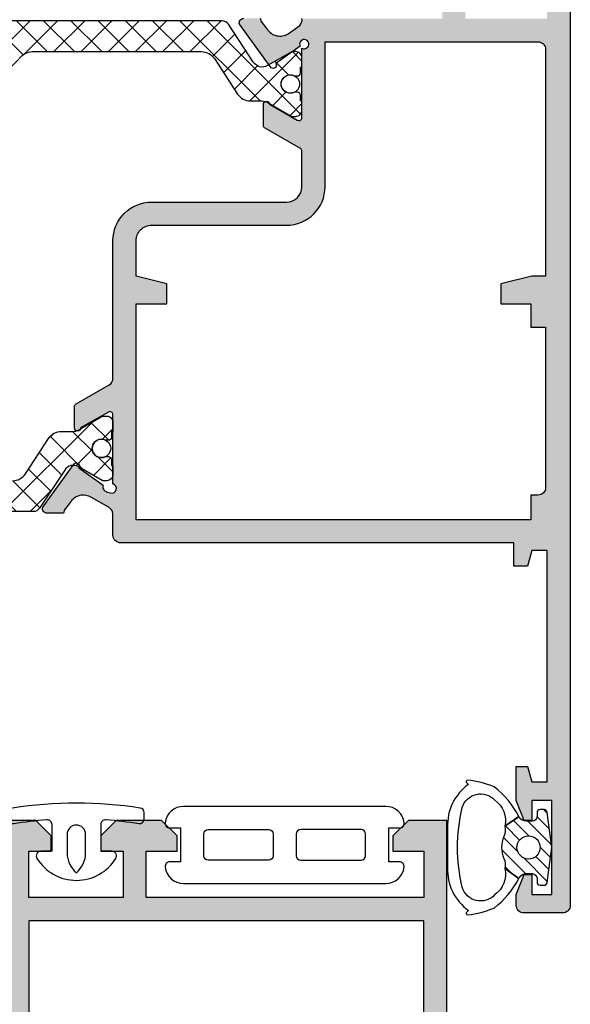
# Model space of a CAD drawing. Units: millimetres. Extents: x -2474 to -1633, y -1851 to -572.
# Drawn here: x -2198 to -2189, y -1093 to -1077 of the extents above; entities that cross this region are included whole.
import ezdxf

# ---------------------------------------------------------------- set-up
doc = ezdxf.new("R2010")
doc.units = ezdxf.units.MM
doc.header["$LTSCALE"] = 4
doc.layers.get('0').update_dxf_attribs({"linetype": 'CONTINUOUS'})
for name, color, linetype in [('juntas', 8, 'CONTINUOUS'), ('PERFIL', 7, 'CONTINUOUS'), ('Poliamida', 1, 'CONTINUOUS')]:
    doc.layers.add(name, color=color, linetype=linetype)
pattern_1 = [(135.0000003488466, (-2230.080205002524, -1355.273579212785), (0.2209708677754102, 0.220970870466182), []), (45.00000034884658, (-2230.080205002524, -1355.273579212785), (0.220970870466182, -0.2209708677754102), [])]

msp = doc.modelspace()

# ---------------------------------------------------------------- hatches: boundary and pattern name
h = msp.add_hatch(color=256)
h.paths.add_polyline_path([(-2188.951338618185, -1072.39436619468, 0.4142135623730951), (-2190.451338627318, -1070.894366203813), (-2191.576338627318, -1070.894366210663, 0.4142135623730951), (-2191.701338626557, -1071.019366211423), (-2191.701338625035, -1071.269366211423), (-2191.462052910749, -1071.269366209966), (-2191.351338622675, -1071.656866209292), (-2191.226338622675, -1071.656866208531), (-2191.226338625339, -1071.219366208531), (-2190.901338625338, -1071.219366206552), (-2190.901338613923, -1073.094366206552), (-2191.226338613923, -1073.094366208531), (-2191.226338616587, -1072.656866208531), (-2191.351338616587, -1072.656866209293), (-2191.476338613924, -1073.094366210054), (-2191.701338613922, -1073.094366211423), (-2191.701338612401, -1073.344366211424, 0.4142135623731616), (-2191.57633861164, -1073.469366210663), (-2191.576338610498, -1073.656866210663, 1), (-2191.326338610498, -1073.65686620914), (-2191.326338611791, -1073.444366209141), (-2190.726338611792, -1073.444366205487), (-2190.726338597331, -1075.819366205487), (-2191.326338597331, -1075.81936620914), (-2191.326338598626, -1075.60686620914, 1), (-2191.576338598626, -1075.606866210662), (-2191.576338596723, -1075.919366210662, 0.4142135623729785), (-2191.326338595201, -1076.16936620914), (-2191.026338595201, -1076.169366207314), (-2191.026338589264, -1077.144366207314), (-2193.301565849622, -1077.144366221166, -0.2470140889590326), (-2193.337252826006, -1077.255165363772), (-2193.337180894855, -1077.256629836643), (-2193.524089863101, -1077.390261871186), (-2193.52401273475, -1077.390385403536, -0.4153430656062459), (-2193.868984076971, -1077.309907922601), (-2193.962641910842, -1077.1904174525), (-2193.976978707889, -1077.138614761928), (-2194.240282867908, -1077.139044855936), (-2194.242847209305, -1077.139060052483, 0.4966545224807099), (-2194.313268475011, -1077.235625533943), (-2193.832851165719, -1077.891649975861), (-2193.479248227124, -1077.687170359868, -0.1225815138375757), (-2193.456203461717, -1077.679936826195), (-2193.331688615272, -1077.590985542459, -0.468846242490132), (-2193.284253726174, -1077.485886912773, -1.478306795238842), (-2193.3009750709, -1077.624919511673), (-2193.30097506405, -1078.749919511673), (-2193.301038725624, -1078.749916296081, -0.5597706418175046), (-2193.375859254285, -1078.790761901936), (-2193.825975109211, -1078.532488809931), (-2193.825975147719, -1078.532464275114, 0.05650573785898964), (-2193.827264503071, -1078.521273125903), (-2193.852447391005, -1078.506710500575, 0.06167273068098589), (-2193.897697551122, -1078.487520214906, 0.2879249394663521), (-2193.925975065374, -1078.532555019667), (-2193.925975063267, -1078.878500084715, 0.2758897227921412), (-2193.899683672573, -1078.922521690979), (-2193.899629134552, -1078.922573844229), (-2193.326090870193, -1079.251665792024, -0.2686653989895047), (-2193.300975060732, -1079.295033718363), (-2193.300975057235, -1079.869366221163, -0.4142135623730951), (-2193.550975055713, -1080.119366222685), (-2195.738838571151, -1080.119366236006, 0.4142135623730951), (-2196.363838567346, -1080.744366239812), (-2196.363838553762, -1082.97526374716, -0.2686653989891414), (-2196.426628076099, -1083.083683563771), (-2196.962492622783, -1083.391158624036), (-2196.962547160804, -1083.391210777286, 0.2758897227917785), (-2196.988838550962, -1083.43523238387), (-2196.988838548856, -1083.781177448918, 0.3164458412916866), (-2196.955743389872, -1083.828233015231, 0.05536564087981742), (-2196.915310874151, -1083.810482915401), (-2196.891270344043, -1083.796580886236, 0.07811787526188012), (-2196.888838592692, -1083.781243657436), (-2196.438787644846, -1083.52300780134, -0.5941631260125508), (-2196.363838550148, -1083.569017211813), (-2196.36383854333, -1084.688812949302, -1), (-2196.402945926847, -1084.833625284945), (-2196.475352094668, -1084.814071593187), (-2196.474514642506, -1084.810970557199, -0.4688464291725342), (-2196.522604043829, -1084.706169760838), (-2196.917903921863, -1084.427480929922, 0.06179412904122063), (-2196.912102641427, -1084.416621561433, 0.156541595161895), (-2197.010271339721, -1084.387384492189), (-2197.50194880933, -1085.067643946615, 0.496654522480231), (-2197.430926734984, -1085.163768406711), (-2197.428362348674, -1085.163767611847), (-2197.165060626237, -1085.162555744878), (-2197.151047147144, -1085.110664657939), (-2197.0581362714, -1084.990592465243, -0.4198490850800092), (-2196.710421813817, -1084.910002036255), (-2196.428376967314, -1085.072100067881, -0.2421064576940773), (-2196.363838540404, -1085.169366239811), (-2196.363838538273, -1085.519366239811, 0.4142135623730951), (-2196.238838537512, -1085.64436623905), (-2189.864086158004, -1085.644366200237), (-2189.864086155721, -1086.019366200237), (-2189.643325833336, -1086.019366198894), (-2189.576338536751, -1085.769366198485), (-2189.326338536751, -1085.769366196963), (-2189.326338513919, -1089.519366196963), (-2189.576338513919, -1089.519366198485), (-2189.643325813548, -1089.269366198893), (-2189.826338515441, -1089.269366200007), (-2189.826338512093, -1089.819366200007), (-2189.701338510114, -1090.144366199247), (-2189.576338510114, -1090.144366198486), (-2189.576338512093, -1089.819366198486), (-2189.251338512092, -1089.819366196507), (-2189.251338502808, -1091.344366196506), (-2189.576338502808, -1091.344366198485), (-2189.576338504786, -1091.019366198485), (-2189.701338504787, -1091.019366199246), (-2189.826338502808, -1091.344366200008), (-2189.826338501742, -1091.519366200007, 0.4142135623730951), (-2189.70133850098, -1091.644366199246), (-2189.076338500981, -1091.644366195441, 0.4142135623730951), (-2188.951338501743, -1091.51936619468)])
h.paths.add_polyline_path([(-2189.351338558822, -1082.144366197116), (-2189.351338542991, -1084.744366197115, -0.4142135623730951), (-2189.476338542231, -1084.869366197877), (-2189.58883854223, -1084.869366198562), (-2189.588838539795, -1085.269366198561), (-2195.988838539794, -1085.269366237528), (-2195.988838561105, -1081.769366237528), (-2195.488838561105, -1081.769366234484), (-2195.488838563084, -1081.444366234484), (-2195.988838563845, -1081.319366237528), (-2195.988838567346, -1080.744366237528, -0.4142135623730951), (-2195.738838568867, -1080.494366236006), (-2193.550975053428, -1080.494366222685, 0.4142135623730951), (-2192.925975057235, -1079.86936621888), (-2192.925975071543, -1077.51936621888), (-2189.476338586981, -1077.519366197877, -0.4142135623730949), (-2189.351338586221, -1077.644366197116), (-2189.351338563844, -1081.319366197115), (-2189.576338563845, -1081.319366198486), (-2190.076338563084, -1081.44436620153), (-2190.076338561105, -1081.76936620153), (-2189.588838561104, -1081.769366198562), (-2189.588838558821, -1082.144366198562)], flags=16)
h.paths.add_polyline_path([(-2189.326338589264, -1077.144366196963), (-2190.651338589265, -1077.144366205031), (-2190.651338595201, -1076.169366205031), (-2190.601338595201, -1076.169366204726, 0.4142135623730951), (-2190.351338596723, -1075.919366203204), (-2190.351338613162, -1073.219366203204, 0.4142135623730951), (-2190.476338613923, -1073.094366203965), (-2190.526338613922, -1073.094366204269), (-2190.526338625034, -1071.26936620427), (-2190.451338625035, -1071.269366203813, -0.4142135623730951), (-2189.326338618185, -1072.394366196964)], flags=16)
h = msp.add_hatch()
h.set_pattern_fill('ANSI37', color=8, scale=2.5, angle=-1.272221872585407e-14, style=0)
h.set_pattern_definition(pattern_1)
edge = h.paths.add_edge_path()
edge.add_arc((-2194.595794709817, -1077.304846243978), 0.1249999999998853, 33.39000034899783, 90.00000034892993)
edge.add_line((-2194.595794710578, -1077.179846243978), (-2196.30097507361, -1077.17984625436))
edge.add_line((-2196.30097507361, -1077.17984625436), (-2198.006155436641, -1077.179846264742))
edge.add_arc((-2198.00615543588, -1077.304846264743), 0.1250000000004547, 90.00000034872151, 146.6100003487616)
edge.add_line((-2198.110523427245, -1077.23605438747), (-2198.518149301928, -1077.854486322396))
edge.add_arc((-2198.658078654565, -1077.76225495215), 0.1675913165611296, 239.9602942050618, 326.6100003489895, ccw=False)
edge.add_line((-2198.741974873127, -1077.907335184772), (-2199.124762504095, -1077.685978807196))
edge.add_arc((-2199.148755118752, -1077.729846271698), 0.04999999999910146, 61.3242445070544, 90.00000034861729)
edge.add_line((-2199.148755119057, -1077.679846271699), (-2199.200975070566, -1077.679846272016))
edge.add_arc((-2199.200975069957, -1077.779846272016), 0.09999999999968168, 90.00000034887785, 180.0000003487476)
edge.add_line((-2199.300975069957, -1077.779846272625), (-2199.300975069043, -1077.929846272625))
edge.add_line((-2199.300975069043, -1077.929846272625), (-2199.275975069043, -1077.929846272473))
edge.add_line((-2199.275975069043, -1077.929846272473), (-2199.275975068472, -1078.023596272473))
edge.add_arc((-2199.225975068472, -1078.023596272169), 0.04999999999972715, 180.0000003486173, 270.0000003486173)
edge.add_line((-2199.225975068168, -1078.073596272169), (-2199.186093505909, -1078.073596271926))
edge.add_arc((-2199.113475067369, -1078.204846271484), 0.1499999999995325, 3.48877790656843e-07, 118.95502472071601, ccw=False)
edge.add_arc((-2199.11347506737, -1078.204846271484), 0.1500000000000909, -118.95502402283381, 3.4905161783171934e-07, ccw=False)
edge.add_line((-2199.186093504311, -1078.336096271926), (-2199.22597506657, -1078.336096272169))
edge.add_arc((-2199.225975066266, -1078.386096272169), 0.04999999999995453, 90.00000034861729, 180.0000003486173)
edge.add_line((-2199.275975066265, -1078.386096272473), (-2199.275975065694, -1078.479846272473))
edge.add_line((-2199.275975065694, -1078.479846272473), (-2199.300975065695, -1078.479846272626))
edge.add_line((-2199.300975065695, -1078.479846272626), (-2199.300975064782, -1078.629846272625))
edge.add_arc((-2199.200975064782, -1078.629846272016), 0.09999999999990905, 180.0000003488778, 270.0000003488778)
edge.add_line((-2199.200975064173, -1078.729846272016), (-2199.148755112664, -1078.729846271698))
edge.add_arc((-2199.148755112967, -1078.679846271698), 0.05000000000063665, 270.0000003475751, 298.6757561893432)
edge.add_line((-2199.124762497776, -1078.723713735909), (-2198.749502740057, -1078.506710530391))
edge.add_arc((-2198.649382731395, -1078.679846268658), 0.1999999999996661, 90.00000034861728, 120.0397064925609, ccw=False)
edge.add_line((-2198.649382732612, -1078.479846268658), (-2198.466146149694, -1078.479846267542))
edge.add_arc((-2198.466146151216, -1078.229846267542), 0.2500000000004547, 270.0000003487215, 326.7600003487065)
edge.add_line((-2198.257050690799, -1078.366883081695), (-2197.880814776267, -1077.792809448553))
edge.add_arc((-2197.671719315852, -1077.929846262705), 0.2499999999983347, 90.00000034872153, 146.7600003487395, ccw=False)
edge.add_line((-2197.671719317374, -1077.679846262706), (-2196.300975070565, -1077.67984625436))
edge.add_line((-2196.300975070565, -1077.67984625436), (-2194.967871038843, -1077.679846246243))
edge.add_line((-2194.967871038843, -1077.679846246243), (-2194.930230823757, -1077.679846246014))
edge.add_arc((-2194.930230822236, -1077.929846246014), 0.2499999999995453, 33.24000034874621, 90.00000034872153, ccw=False)
edge.add_line((-2194.721135363488, -1077.792809429316), (-2194.344899441965, -1078.366883057876))
edge.add_arc((-2194.135803983218, -1078.229846241178), 0.2499999999991424, 213.2400003489477, 270.0000003489299)
edge.add_line((-2194.135803981695, -1078.479846241177), (-2193.952567398776, -1078.479846240062))
edge.add_arc((-2193.952567397559, -1078.67984624006), 0.1999999999984539, 59.96029420492039, 90.00000034887779, ccw=False)
edge.add_line((-2193.852447391005, -1078.506710500575), (-2193.477187630643, -1078.723713701524))
edge.add_arc((-2193.453195015985, -1078.679846237021), 0.05000000000071608, 241.3242445074724, 270.0000003491384)
edge.add_line((-2193.453195015681, -1078.729846237021), (-2193.400975064173, -1078.729846236703))
edge.add_arc((-2193.400975064782, -1078.629846236704), 0.09999999999990905, 270.0000003488778, 360.0000003490081)
edge.add_line((-2193.300975064782, -1078.629846236094), (-2193.300975065695, -1078.479846236095))
edge.add_line((-2193.300975065695, -1078.479846236095), (-2193.325975065694, -1078.479846236247))
edge.add_line((-2193.325975065694, -1078.479846236247), (-2193.325975066266, -1078.386096236247))
edge.add_arc((-2193.375975066265, -1078.386096236551), 0.04999999999972715, 3.483567398207428e-07, 90.00000034861729)
edge.add_line((-2193.375975066569, -1078.336096236551), (-2193.415856628829, -1078.336096236794))
edge.add_arc((-2193.488475067369, -1078.204846237236), 0.1499999999999304, 180.000000348791, 298.95502472063185, ccw=False)
edge.add_arc((-2193.488475067369, -1078.204846237236), 0.1500000000000909, 61.044975977124125, 180.0000003488778, ccw=False)
edge.add_line((-2193.415856630427, -1078.073596236793), (-2193.375975068168, -1078.073596236551))
edge.add_arc((-2193.375975068472, -1078.02359623655), 0.0500000000001819, 270.0000003480962, 360.0000003483568)
edge.add_line((-2193.325975068472, -1078.023596236246), (-2193.325975069043, -1077.929846236246))
edge.add_line((-2193.325975069043, -1077.929846236246), (-2193.300975069043, -1077.929846236094))
edge.add_line((-2193.300975069043, -1077.929846236094), (-2193.300975069957, -1077.779846236094))
edge.add_arc((-2193.400975069956, -1077.779846236703), 0.0999999999994543, 3.491383929392636e-07, 90.00000034913839)
edge.add_line((-2193.400975070565, -1077.679846236704), (-2193.453195022074, -1077.679846237022))
edge.add_arc((-2193.453195021772, -1077.72984623702), 0.04999999999859028, 90.00000034705398, 118.6757561887218)
edge.add_line((-2193.477187636961, -1077.68597877281), (-2193.859975265233, -1077.907335155048))
edge.add_arc((-2193.943871485563, -1077.762254923447), 0.1675913165619374, 213.3900003488392, 300.039706492833, ccw=False)
edge.add_line((-2194.083800837077, -1077.854486295398), (-2194.491426719291, -1077.236054365435))
h = msp.add_hatch()
h.set_pattern_fill('ANSI37', color=8, scale=2.5, angle=-1.272221872585407e-14, style=0)
h.set_pattern_definition(pattern_1)
edge = h.paths.add_edge_path()
edge.add_arc((-2197.658658178328, -1085.012347181049), 0.1250000000002902, 270.0000003487215, 326.6100003487617, ccw=False)
edge.add_line((-2197.658658177567, -1085.137347181049), (-2199.363838540599, -1085.137347191431))
edge.add_line((-2199.363838540599, -1085.137347191431), (-2201.069018903631, -1085.137347201813))
edge.add_arc((-2201.069018904393, -1085.012347201813), 0.1249999999997726, 213.3900003489978, 270.0000003489299, ccw=False)
edge.add_line((-2201.173386894919, -1085.081139080357), (-2201.581012777132, -1084.462707150393))
edge.add_arc((-2201.720942128645, -1084.554938522344), 0.1675913165615364, 33.39000034898961, 120.0397064930454)
edge.add_line((-2201.804838348976, -1084.409858290744), (-2202.187625977247, -1084.631214672981))
edge.add_arc((-2202.211618592438, -1084.587347208771), 0.04999999999914165, 270.0000003486173, 298.67575619021835, ccw=False)
edge.add_line((-2202.211618592134, -1084.637347208771), (-2202.263838543643, -1084.637347209088))
edge.add_arc((-2202.263838544252, -1084.537347209089), 0.09999999999968168, 180.0000003488778, 270.00000034887785, ccw=False)
edge.add_line((-2202.363838544252, -1084.537347209698), (-2202.363838545165, -1084.387347209697))
edge.add_line((-2202.363838545165, -1084.387347209697), (-2202.338838545165, -1084.387347209545))
edge.add_line((-2202.338838545165, -1084.387347209545), (-2202.338838545737, -1084.293597209545))
edge.add_arc((-2202.288838545737, -1084.29359720924), 0.04999999999972715, 90.00000034861728, 180.0000003488778, ccw=False)
edge.add_line((-2202.288838546041, -1084.243597209241), (-2202.248956983783, -1084.243597208998))
edge.add_arc((-2202.17633854684, -1084.112347208556), 0.1500000000002337, 241.0449759770142, 360.000000348791)
edge.add_arc((-2202.17633854684, -1084.112347208556), 0.1500000000000909, 3.488778418976412e-07, 118.9550247207418)
edge.add_line((-2202.248956985381, -1083.981097208998), (-2202.288838547639, -1083.98109720924))
edge.add_arc((-2202.288838547943, -1083.931097209241), 0.04999999999972715, 180.0000003483567, 270.0000003486173, ccw=False)
edge.add_line((-2202.338838547943, -1083.931097209545), (-2202.338838548514, -1083.837347209545))
edge.add_line((-2202.338838548514, -1083.837347209545), (-2202.363838548514, -1083.837347209698))
edge.add_line((-2202.363838548514, -1083.837347209698), (-2202.363838549427, -1083.687347209697))
edge.add_arc((-2202.263838549428, -1083.687347209088), 0.09999999999899956, 90.00000034887779, 180.0000003490081, ccw=False)
edge.add_line((-2202.263838550037, -1083.587347209089), (-2202.211618598528, -1083.587347208771))
edge.add_arc((-2202.211618598222, -1083.637347208771), 0.05000000000040927, 61.324244509094, 90.00000035070173, ccw=False)
edge.add_line((-2202.187625983565, -1083.593479744267), (-2201.812366223204, -1083.810482945216))
edge.add_arc((-2201.712246216649, -1083.637347205732), 0.1999999999985934, 239.9602942046296, 270.0000003486173)
edge.add_line((-2201.712246215432, -1083.83734720573), (-2201.529009632514, -1083.837347204614))
edge.add_arc((-2201.529009630992, -1084.087347204615), 0.2500000000004547, 33.240000348863475, 90.00000034882572, ccw=False)
edge.add_line((-2201.319914172243, -1083.950310387916), (-2200.943678250721, -1084.524384016476))
edge.add_arc((-2200.734582791973, -1084.387347199778), 0.2499999999991424, 213.2400003489477, 270.0000003489299)
edge.add_line((-2200.734582790451, -1084.637347199777), (-2199.363838543643, -1084.637347191431))
edge.add_line((-2199.363838543643, -1084.637347191431), (-2198.03073451192, -1084.637347183314))
edge.add_line((-2198.03073451192, -1084.637347183314), (-2197.993094296836, -1084.637347183086))
edge.add_arc((-2197.993094298358, -1084.387347183086), 0.2499999999995453, 270.0000003488257, 326.7600003488237)
edge.add_line((-2197.783998837941, -1084.524383997238), (-2197.40776292341, -1083.950310364097))
edge.add_arc((-2197.198667462992, -1084.08734717825), 0.2500000000006039, 90.00000034872153, 146.7600003487065, ccw=False)
edge.add_line((-2197.198667464514, -1083.837347178249), (-2197.015430881596, -1083.837347177133))
edge.add_arc((-2197.015430882813, -1083.637347177134), 0.1999999999995907, 270.0000003486173, 300.0397064925609)
edge.add_line((-2196.915310874151, -1083.810482915401), (-2196.540051116433, -1083.593479709882))
edge.add_arc((-2196.516058501241, -1083.637347174094), 0.05000000000053804, 90.00000034757511, 118.67575618934319, ccw=False)
edge.add_line((-2196.516058501545, -1083.587347174093), (-2196.463838550036, -1083.587347173775))
edge.add_arc((-2196.463838549427, -1083.687347173775), 0.09999999999968168, 3.48877790656843e-07, 90.00000034887779, ccw=False)
edge.add_line((-2196.363838549427, -1083.687347173166), (-2196.363838548514, -1083.837347173166))
edge.add_line((-2196.363838548514, -1083.837347173166), (-2196.388838548514, -1083.837347173318))
edge.add_line((-2196.388838548514, -1083.837347173318), (-2196.388838547943, -1083.931097173318))
edge.add_arc((-2196.438838547943, -1083.931097173622), 0.04999999999972715, -89.99999965138272, 3.486172772682039e-07, ccw=False)
edge.add_line((-2196.438838547639, -1083.981097173622), (-2196.478720109898, -1083.981097173865))
edge.add_arc((-2196.55133854684, -1084.112347174307), 0.1500000000000135, 61.0449759771662, 180.0000003490516)
edge.add_arc((-2196.55133854684, -1084.112347174308), 0.1500000000000909, 180.0000003489647, 298.9550247208259)
edge.add_line((-2196.478720108299, -1084.243597173865), (-2196.438838546041, -1084.243597173622))
edge.add_arc((-2196.438838545736, -1084.293597173622), 0.04999999999995453, 3.486172772682039e-07, 90.00000034861728, ccw=False)
edge.add_line((-2196.388838545737, -1084.293597173318), (-2196.388838545166, -1084.387347173318))
edge.add_line((-2196.388838545166, -1084.387347173318), (-2196.363838545165, -1084.387347173166))
edge.add_line((-2196.363838545165, -1084.387347173166), (-2196.363838544252, -1084.537347173167))
edge.add_arc((-2196.463838544252, -1084.537347173775), 0.1000000000003638, -89.99999965138272, 3.4848699215217493e-07, ccw=False)
edge.add_line((-2196.463838543644, -1084.637347173775), (-2196.516058495152, -1084.637347174093))
edge.add_arc((-2196.516058495456, -1084.587347174092), 0.05000000000063665, 241.3242445074724, 270.0000003491384, ccw=False)
edge.add_line((-2196.540051110114, -1084.631214638596), (-2196.922838741081, -1084.409858261019))
edge.add_arc((-2197.006734959644, -1084.554938493641), 0.1675913165610503, 59.96029420506184, 146.6100003489895)
edge.add_line((-2197.14666431228, -1084.462707123395), (-2197.554290186964, -1085.081139058321))
h = msp.add_hatch(color=256)
h.paths.add_polyline_path([(-2197.725975022073, -1091.769366219643), (-2197.725975022073, -1095.269366219643), (-2191.325975022073, -1095.269366219643), (-2191.325975022073, -1091.769366219643)], flags=16)
edge = h.paths.add_edge_path()
edge.add_arc((-2204.113527464614, -1095.230808333396), 0.07500000000001751, -279.6347021158758, -71.2288785102727, ccw=False)
edge.add_line((-2204.100975022073, -1095.156866219644), (-2204.100975022073, -1094.031866219644))
edge.add_line((-2204.100975022073, -1094.031866219644), (-2204.100911360499, -1094.031869435237))
edge.add_arc((-2204.050975022073, -1094.03439175651), 0.04999999999999565, 58.13267545224568, 177.1084054020953, ccw=False)
edge.add_line((-2204.024577317815, -1093.991928110765), (-2204.024560896428, -1093.991901695137))
edge.add_line((-2204.024560896428, -1093.991901695137), (-2203.575974978236, -1094.249296924582))
edge.add_arc((-2203.525975022073, -1094.249230715455), 0.04999999999997613, -179.9241299067214, -8.682564427689156)
edge.add_line((-2203.476548028527, -1094.25677871578), (-2203.475975022074, -1094.256866219644))
edge.add_line((-2203.475975022074, -1094.256866219644), (-2203.475975022074, -1094.206866219644))
edge.add_line((-2203.475975022074, -1094.206866219643), (-2203.475975022074, -1093.903285650406))
edge.add_arc((-2203.525975022073, -1093.903285650407), 0.04999999999997939, -1.272221872585407e-14, 61.69453482604932)
edge.add_line((-2203.5022664125, -1093.859264043983), (-2203.502320950521, -1093.859211890733))
edge.add_line((-2203.502320950521, -1093.859211890733), (-2203.827760149953, -1093.672477323259))
edge.add_line((-2203.827760149953, -1093.672477323259), (-2203.827750363982, -1093.672459651713))
edge.add_arc((-2203.742971822727, -1093.519366219644), 0.174999999999987, -180.00000000001864, -118.97636606663082, ccw=False)
edge.add_arc((-2203.742971822727, -1093.519366219644), 0.1749999999999581, 118.9763660666155, 180, ccw=False)
edge.add_line((-2203.827750363981, -1093.366272787575), (-2203.827760149952, -1093.366255116028))
edge.add_line((-2203.827760149953, -1093.366255116028), (-2203.502320950521, -1093.179520548554))
edge.add_line((-2203.502320950521, -1093.179520548554), (-2203.5022664125, -1093.179468395304))
edge.add_arc((-2203.525975022073, -1093.13544678888), 0.05000000000000143, -61.69453482604934, -1.272221872585407e-14)
edge.add_line((-2203.475975022074, -1093.13544678888), (-2203.475975022074, -1092.831866219644))
edge.add_line((-2203.475975022074, -1092.831866219643), (-2203.475975022074, -1092.781866219643))
edge.add_line((-2203.475975022074, -1092.781866219643), (-2203.476548028527, -1092.781953723507))
edge.add_arc((-2203.525975022073, -1092.789501723833), 0.04999999999997794, 8.682564427621651, 179.9241299067215)
edge.add_line((-2203.575974978236, -1092.789435514705), (-2204.024560896428, -1093.04683074415))
edge.add_line((-2204.024560896428, -1093.04683074415), (-2204.024577317815, -1093.046804328521))
edge.add_arc((-2204.050975022073, -1093.004340682777), 0.05000000000003554, -177.1084054020963, -58.13267545229729, ccw=False)
edge.add_line((-2204.1009113605, -1093.006863004051), (-2204.100975022074, -1093.006866219644))
edge.add_line((-2204.100975022073, -1093.006866219644), (-2204.100975022073, -1091.887323690418))
edge.add_arc((-2204.100867153781, -1091.812323767988), 0.07499999999996712, -288.7711214897196, -90.08240533401772, ccw=False)
edge.add_line((-2204.07673301483, -1091.741312900249), (-2204.034311763272, -1091.755730417062))
edge.add_arc((-2204.058445902222, -1091.826741284802), 0.07500000000007132, -26.807632657406828, 71.22887851028668, ccw=False)
edge.add_line((-2203.991506471207, -1091.86056601799), (-2203.59167382832, -1092.130983376834))
edge.add_arc((-2203.550246165545, -1092.158978889992), 0.04999999999997557, 145.9504079302955, 326.9601913068089)
edge.add_line((-2203.508331567831, -1092.18623997028), (-2203.018822023651, -1091.48051179404))
edge.add_arc((-2203.091180585643, -1091.460782665665), 0.07499999999997686, -15.25141522808827, 91.37625124884539)
edge.add_line((-2203.092981921084, -1091.385804300847), (-2203.35748953884, -1091.39215902661))
edge.add_line((-2203.35748953884, -1091.392159026611), (-2203.370492840729, -1091.444312421898))
edge.add_line((-2203.370492840729, -1091.444312421898), (-2203.477556782542, -1091.588369769567))
edge.add_arc((-2203.678209460183, -1091.439243973825), 0.2500000000000012, -123.1090979132806, -36.61986494807047, ccw=False)
edge.add_line((-2203.814768203748, -1091.648651971657), (-2204.044146525563, -1091.499070218559))
edge.add_arc((-2203.97586715378, -1091.394366219643), 0.1250000000000285, -179.99999999994782, -123.10909791327902, ccw=False)
edge.add_line((-2204.100867153781, -1091.394366219643), (-2204.175975022074, -1090.644366219643))
edge.add_line((-2204.175975022074, -1090.644366219643), (-2204.175975022074, -1090.144366219643))
edge.add_line((-2204.175975022074, -1090.144366219644), (-2204.175975022074, -1087.769366219644))
edge.add_line((-2204.175975022074, -1087.769366219643), (-2203.800975022074, -1087.769366219643))
edge.add_arc((-2203.800975022074, -1087.644366219643), 0.125, -90.00000000000001, -1.272221872585407e-14)
edge.add_line((-2203.675975022073, -1087.644366219643), (-2203.675975022073, -1087.081866219643))
edge.add_arc((-2203.800975022074, -1087.081866219643), 0.125, -1.272221872585407e-14, 180)
edge.add_line((-2203.925975022074, -1087.081866219643), (-2203.925975022074, -1087.394366219643))
edge.add_line((-2203.925975022074, -1087.394366219643), (-2204.225975022074, -1087.394366219643))
edge.add_line((-2204.225975022074, -1087.394366219643), (-2204.225975022074, -1085.519366219643))
edge.add_line((-2204.225975022074, -1085.519366219643), (-2203.925975022074, -1085.519366219643))
edge.add_line((-2203.925975022074, -1085.519366219643), (-2203.925975022074, -1085.831866219643))
edge.add_arc((-2203.800975022074, -1085.831866219644), 0.125, 180, 360)
edge.add_line((-2203.675975022073, -1085.831866219644), (-2203.675975022073, -1085.269366219644))
edge.add_arc((-2203.800975022074, -1085.269366219644), 0.125, -1.272221872585407e-14, 89.99999999999999)
edge.add_line((-2203.800975022074, -1085.144366219643), (-2204.425975022074, -1085.144366219643))
edge.add_arc((-2204.425975022073, -1085.269366219644), 0.125, 89.99999999999999, 180)
edge.add_line((-2204.550975022074, -1085.269366219644), (-2204.550975022074, -1096.894366219644))
edge.add_line((-2204.550975022074, -1096.894366219644), (-2204.14248137302, -1096.894366219644))
edge.add_line((-2204.142481373019, -1096.894366219644), (-2203.925975022073, -1096.519366219644))
edge.add_line((-2203.925975022074, -1096.519366219644), (-2204.077529467736, -1096.431866219644))
edge.add_line((-2204.077529467735, -1096.431866219644), (-2204.128047616289, -1096.519366219644))
edge.add_line((-2204.128047616289, -1096.519366219644), (-2204.17586715378, -1096.519366219644))
edge.add_line((-2204.17586715378, -1096.519366219644), (-2204.10086715378, -1095.644366219644))
edge.add_arc((-2203.975975022074, -1095.64955808228), 0.1249999999999644, 118.9268498887796, 177.6195406895591, ccw=False)
edge.add_line((-2204.036436595755, -1095.540153337831), (-2203.827428514582, -1095.394480129729))
edge.add_arc((-2203.690869771017, -1095.60388812756), 0.2500000000000133, 36.61986494808582, 123.1090979132874, ccw=False)
edge.add_line((-2203.490217093376, -1095.454762331818), (-2203.383153151563, -1095.598819679487))
edge.add_line((-2203.383153151563, -1095.598819679487), (-2203.370149849674, -1095.650973074775))
edge.add_line((-2203.370149849674, -1095.650973074774), (-2203.105642231918, -1095.657327800537))
edge.add_arc((-2203.103840896476, -1095.58234943572), 0.07500000000005491, -91.37625124881178, 15.25141522812157)
edge.add_line((-2203.031482334484, -1095.562620307345), (-2203.520991878665, -1094.856892131105))
edge.add_arc((-2203.562906476379, -1094.884153211393), 0.0500000000000537, 33.03980869322792, 214.0495920696863)
edge.add_line((-2203.604334139154, -1094.912148724551), (-2204.004166782041, -1095.182566083395))
edge.add_arc((-2204.071106213056, -1095.216390816583), 0.07500000000006349, -71.22887851029333, 26.807632657435818, ccw=False)
edge.add_line((-2204.046972074106, -1095.287401684323), (-2204.089393325663, -1095.301819201136))
edge = h.paths.add_edge_path()
edge.add_arc((-2198.226082890366, -1091.394366219643), 0.1250000000000231, -56.89090208672718, -5.212541509536095e-11, ccw=False)
edge.add_line((-2198.157803518583, -1091.499070218559), (-2198.387181840398, -1091.648651971656))
edge.add_arc((-2198.523740583964, -1091.439243973825), 0.2499999999999949, -143.38013505192941, -56.89090208671911, ccw=False)
edge.add_line((-2198.724393261605, -1091.588369769567), (-2198.831457203418, -1091.444312421899))
edge.add_line((-2198.831457203417, -1091.444312421898), (-2198.844460505306, -1091.392159026611))
edge.add_line((-2198.844460505306, -1091.392159026611), (-2199.108968123061, -1091.385804300848))
edge.add_arc((-2199.110769458503, -1091.460782665665), 0.07499999999999911, 88.6237487511546, 195.2514152280883)
edge.add_line((-2199.183128020496, -1091.48051179404), (-2198.693618476316, -1092.18623997028))
edge.add_arc((-2198.651703878601, -1092.158978889992), 0.05000000000002271, -146.9601913068267, 34.04959206968628)
edge.add_line((-2198.610276215826, -1092.130983376834), (-2198.21044357294, -1091.86056601799))
edge.add_arc((-2198.143504141924, -1091.826741284802), 0.07500000000001249, -251.22887851028668, -153.19236734259312, ccw=False)
edge.add_line((-2198.167638280875, -1091.755730417062), (-2198.125217029317, -1091.741312900249))
edge.add_arc((-2198.101082890366, -1091.812323767988), 0.07500000000001808, -89.91759466597023, 108.77112148972861, ccw=False)
edge.add_line((-2198.100975022073, -1091.887323690418), (-2198.100975022073, -1093.006866219643))
edge.add_line((-2198.100975022073, -1093.006866219644), (-2198.101038683647, -1093.006863004051))
edge.add_arc((-2198.150975022073, -1093.004340682777), 0.05000000000001516, -121.86732454770089, -2.891594597903577, ccw=False)
edge.add_line((-2198.177372726332, -1093.046804328522), (-2198.177389147719, -1093.046830744151))
edge.add_line((-2198.177389147719, -1093.04683074415), (-2198.62597506591, -1092.789435514705))
edge.add_arc((-2198.675975022074, -1092.789501723833), 0.050000000000001, 0.07587009327853196, 171.3174355723808)
edge.add_line((-2198.725402015621, -1092.781953723507), (-2198.725975022074, -1092.781866219644))
edge.add_line((-2198.725975022074, -1092.781866219643), (-2198.725975022074, -1092.831866219643))
edge.add_line((-2198.725975022074, -1092.831866219643), (-2198.725975022074, -1093.13544678888))
edge.add_arc((-2198.675975022074, -1093.13544678888), 0.04999999999998117, 180, 241.6945348260475)
edge.add_line((-2198.699683631647, -1093.179468395304), (-2198.699629093626, -1093.179520548554))
edge.add_line((-2198.699629093627, -1093.179520548554), (-2198.374189894194, -1093.366255116028))
edge.add_line((-2198.374189894194, -1093.366255116028), (-2198.374199680165, -1093.366272787575))
edge.add_arc((-2198.45897822142, -1093.519366219644), 0.1749999999999989, 1.858779796748422e-11, 61.02363393340062, ccw=False)
edge.add_arc((-2198.45897822142, -1093.519366219644), 0.1750000000000433, -61.02363393338538, 0, ccw=False)
edge.add_line((-2198.374199680165, -1093.672459651713), (-2198.374189894193, -1093.672477323259))
edge.add_line((-2198.374189894194, -1093.672477323259), (-2198.699629093627, -1093.859211890733))
edge.add_line((-2198.699629093627, -1093.859211890733), (-2198.699683631648, -1093.859264043983))
edge.add_arc((-2198.675975022074, -1093.903285650407), 0.05000000000000226, 118.3054651739525, 180)
edge.add_line((-2198.725975022074, -1093.903285650407), (-2198.725975022074, -1094.206866219643))
edge.add_line((-2198.725975022074, -1094.206866219643), (-2198.725975022074, -1094.256866219643))
edge.add_line((-2198.725975022074, -1094.256866219644), (-2198.725402015621, -1094.25677871578))
edge.add_arc((-2198.675975022074, -1094.249230715455), 0.049999999999992, -171.3174355723808, -0.07587009327858285)
edge.add_line((-2198.625975065909, -1094.249296924582), (-2198.177389147718, -1093.991901695137))
edge.add_line((-2198.177389147719, -1093.991901695137), (-2198.177372726332, -1093.991928110766))
edge.add_arc((-2198.150975022073, -1094.03439175651), 0.04999999999999664, 2.8915945979047137, 121.8673245477543, ccw=False)
edge.add_line((-2198.101038683647, -1094.031869435237), (-2198.100975022073, -1094.031866219643))
edge.add_line((-2198.100975022073, -1094.031866219644), (-2198.100975022073, -1095.156866219644))
edge.add_arc((-2198.088422579533, -1095.230808333396), 0.07500000000006282, -108.77112148974118, 99.63470211586838, ccw=False)
edge.add_line((-2198.112556718483, -1095.301819201136), (-2198.15497797004, -1095.287401684323))
edge.add_arc((-2198.13084383109, -1095.216390816583), 0.07500000000005703, -206.80763265739267, -108.7711214896811, ccw=False)
edge.add_line((-2198.197783262106, -1095.182566083395), (-2198.597615904992, -1094.91214872455))
edge.add_arc((-2198.639043567769, -1094.884153211393), 0.0500000000000442, -34.04959206973002, 146.9601913067798)
edge.add_line((-2198.680958165482, -1094.856892131105), (-2199.170467709663, -1095.562620307345))
edge.add_arc((-2199.098109147671, -1095.58234943572), 0.07500000000002609, 164.748584771877, 271.3762512488399)
edge.add_line((-2199.096307812229, -1095.657327800537), (-2198.831800194473, -1095.650973074774))
edge.add_line((-2198.831800194473, -1095.650973074774), (-2198.818796892584, -1095.598819679486))
edge.add_line((-2198.818796892584, -1095.598819679487), (-2198.711732950771, -1095.454762331819))
edge.add_arc((-2198.51108027313, -1095.60388812756), 0.2500000000000066, 56.89090208671257, 143.3801350519142, ccw=False)
edge.add_line((-2198.374521529564, -1095.394480129728), (-2198.145143207749, -1095.544061882826))
edge.add_arc((-2198.213422579533, -1095.648765881742), 0.1250000000000421, 2.0170731773654893, 56.89090208671149, ccw=False)
edge.add_line((-2198.088500031634, -1095.644366219643), (-2191.326082890366, -1095.644366219643))
edge.add_line((-2191.326082890366, -1095.644366219643), (-2191.326082890366, -1096.519366219643))
edge.add_line((-2191.326082890366, -1096.519366219644), (-2191.87401029615, -1096.519366219644))
edge.add_line((-2191.87401029615, -1096.519366219644), (-2191.924528444704, -1096.431866219644))
edge.add_line((-2191.924528444704, -1096.431866219644), (-2192.076082890367, -1096.519366219644))
edge.add_line((-2192.076082890366, -1096.519366219644), (-2191.85957653942, -1096.894366219644))
edge.add_line((-2191.85957653942, -1096.894366219644), (-2190.951082890366, -1096.894366219644))
edge.add_line((-2190.951082890366, -1096.894366219644), (-2190.951082890366, -1090.144366219644))
edge.add_line((-2190.951082890366, -1090.144366219644), (-2191.576082890366, -1090.144366219644))
edge.add_line((-2191.576082890367, -1090.144366219644), (-2191.826082890367, -1090.394366219644))
edge.add_line((-2191.826082890366, -1090.394366219643), (-2191.826082890366, -1090.644366219643))
edge.add_line((-2191.826082890366, -1090.644366219643), (-2191.326082890366, -1090.644366219643))
edge.add_line((-2191.326082890366, -1090.644366219643), (-2191.326082890366, -1091.394366219643))
edge.add_line((-2191.326082890366, -1091.394366219643), (-2195.826082890366, -1091.394366219643))
edge.add_line((-2195.826082890366, -1091.394366219643), (-2195.826082890366, -1090.644366219643))
edge.add_line((-2195.826082890366, -1090.644366219643), (-2195.326082890366, -1090.644366219643))
edge.add_line((-2195.326082890367, -1090.644366219643), (-2195.326082890367, -1090.394366219643))
edge.add_line((-2195.326082890367, -1090.394366219643), (-2195.576082890367, -1090.144366219643))
edge.add_line((-2195.576082890366, -1090.144366219644), (-2196.313582890366, -1090.144366219644))
edge.add_line((-2196.313582890366, -1090.144366219644), (-2196.563582890366, -1090.394366219644))
edge.add_line((-2196.563582890366, -1090.394366219643), (-2196.563582890366, -1090.644366219643))
edge.add_line((-2196.563582890366, -1090.644366219643), (-2196.201082890366, -1090.644366219643))
edge.add_line((-2196.201082890366, -1090.644366219643), (-2196.201082890366, -1091.394366219643))
edge.add_line((-2196.201082890366, -1091.394366219643), (-2197.726082890366, -1091.394366219643))
edge.add_line((-2197.726082890366, -1091.394366219643), (-2197.726082890366, -1090.644366219643))
edge.add_line((-2197.726082890366, -1090.644366219643), (-2197.363582890366, -1090.644366219643))
edge.add_line((-2197.363582890366, -1090.644366219643), (-2197.363582890366, -1090.394366219643))
edge.add_line((-2197.363582890366, -1090.394366219643), (-2197.613582890366, -1090.144366219643))
edge.add_line((-2197.613582890365, -1090.144366219644), (-2198.101082890365, -1090.144366219644))
edge.add_line((-2198.101082890366, -1090.144366219644), (-2198.101082890366, -1090.644366219643))
edge.add_line((-2198.101082890366, -1090.644366219643), (-2198.101082890366, -1091.394366219643))
at = {"layer": 'juntas'}
h = msp.add_hatch(dxfattribs=at)
h.set_pattern_fill('ANSI31', color=256, scale=1.25, angle=-2.544443745170813e-14, style=0)
h.set_pattern_definition([(314.9999999999999, (-2071.598721841341, -2360.781479541798), (-0.110485434560398, -0.110485434560398), [])])
edge = h.paths.add_edge_path(flags=16)
edge.add_arc((-2189.628323375707, -1090.581866219643), 0.1875, 90, 450, ccw=False)
edge = h.paths.add_edge_path()
edge.add_arc((-2190.254891921391, -1090.298903134491), 0.2499999999999814, 335.69570554379163, 373.74193118621105, ccw=False)
edge.add_arc((-2189.628323375707, -1090.581866219643), 0.4375000000000103, 155.6957055437674, 204.3042944562326)
edge.add_arc((-2190.254891921391, -1090.864829304796), 0.2500000000001578, 346.25806881375223, 384.3042944561842, ccw=False)
edge.add_line((-2190.012048038177, -1090.924216579402), (-2189.78421698332, -1091.083745601451))
edge.add_arc((-2190.500975022079, -1090.581866219644), 0.8750000000047594, 325.0000000002188, 326.5316347655966)
edge.add_arc((-2189.665823375707, -1091.131866219644), 0.1249999999999774, 89.99999999996089, 147.3391910491467, ccw=False)
edge.add_line((-2189.665823375707, -1091.006866219643), (-2189.565823375707, -1091.006866219643))
edge.add_arc((-2189.565823375708, -1091.081866219644), 0.0749999999998181, 359.9999999998263, 449.9999999999783, ccw=False)
edge.add_line((-2189.490823375707, -1091.081866219644), (-2189.490823375707, -1091.144366219643))
edge.add_arc((-2189.440823375707, -1091.144366219643), 0.05000000000006821, 180, 269.9999999999349)
edge.add_line((-2189.440823375707, -1091.194366219643), (-2189.37341408826, -1091.194366219643))
edge.add_arc((-2189.373414088261, -1091.144366219644), 0.04999999999995453, 270, 352.7027187440331)
edge.add_line((-2189.32381906472, -1091.150717096746), (-2189.250975022073, -1090.581866219643))
edge.add_line((-2189.250975022073, -1090.581866219643), (-2189.32381906472, -1090.013015342542))
edge.add_arc((-2189.373414088261, -1090.019366219644), 0.04999999999997545, 367.2972812559669, 450)
edge.add_line((-2189.373414088261, -1089.969366219643), (-2189.440823375708, -1089.969366219643))
edge.add_arc((-2189.440823375707, -1090.019366219643), 0.04999999999995453, 449.9999999999511, 540)
edge.add_line((-2189.490823375707, -1090.019366219643), (-2189.490823375707, -1090.081866219643))
edge.add_arc((-2189.565823375708, -1090.081866219644), 0.07500000000014495, 270.0000000000977, 360.0000000001737, ccw=False)
edge.add_line((-2189.565823375708, -1090.156866219643), (-2189.665823375708, -1090.156866219643))
edge.add_arc((-2189.665823375707, -1090.031866219644), 0.125, 212.6608089509622, 269.99999999993486, ccw=False)
edge.add_arc((-2190.50097502208, -1090.581866219644), 0.8750000000057756, 393.4683652343418, 394.9999999997528)
edge.add_line((-2189.78421698332, -1090.079986837836), (-2190.012048038177, -1090.239515859885))

# ---------------------------------------------------------------- linework, layer by layer
at = {"color": 7, "elevation": -0.2271062507992742}
msp.add_lwpolyline([(-2190.951082890366, -1096.894366219644), (-2190.951082890366, -1090.144366219644), (-2191.576082890367, -1090.144366219644), (-2191.826082890366, -1090.394366219643), (-2191.826082890366, -1090.644366219643), (-2191.326082890366, -1090.644366219643), (-2191.326082890366, -1091.394366219643), (-2195.826082890366, -1091.394366219643), (-2195.826082890366, -1090.644366219643), (-2195.326082890367, -1090.644366219643), (-2195.326082890367, -1090.394366219643), (-2195.576082890366, -1090.144366219644), (-2196.313582890366, -1090.144366219644), (-2196.563582890366, -1090.394366219643), (-2196.563582890366, -1090.644366219643), (-2196.201082890366, -1090.644366219643), (-2196.201082890366, -1091.394366219643), (-2197.726082890366, -1091.394366219643), (-2197.726082890366, -1090.644366219643), (-2197.363582890366, -1090.644366219643), (-2197.363582890366, -1090.394366219643), (-2197.613582890365, -1090.144366219644), (-2198.101082890366, -1090.144366219644)], dxfattribs=at)
msp.add_lwpolyline([(-2197.725975022073, -1091.769366219643), (-2197.725975022073, -1095.269366219643), (-2191.325975022073, -1095.269366219643), (-2191.325975022073, -1091.769366219643)], close=True, dxfattribs=at)
at = {"layer": 'juntas'}
msp.add_line((-2190.012048038177, -1090.924216579402, -0.227106250799274), (-2189.813854657895, -1091.062993078298, -0.227106250799274), dxfattribs=at)
at = {"layer": 'juntas', "elevation": -0.227106250799274}
for points in [[(-2190.93970547998, -1090.905274207877), (-2190.93970547998, -1090.581866219643), (-2190.93970547998, -1090.905274207877, 0.2540995393047545), (-2190.602049412906, -1091.604610467024), (-2190.62992304737, -1091.629258302655, 0.6905921510142811), (-2190.613362323009, -1091.672986420783, 0.07934428599138459), (-2190.187959776622, -1091.564095518576, 0.1115830247602527), (-2189.78421698332, -1091.083745601451), (-2190.012048038177, -1090.924216579402, -0.3042113361674085), (-2190.178518495431, -1091.351704553153, -0.578635098934016), (-2190.703490937566, -1091.228404022336, -0.04907588047537985), (-2190.781172249429, -1090.581866219643, -0.04907588047537985), (-2190.703490937566, -1089.935328416951, -0.578635098934016), (-2190.178518495431, -1089.812027886134, -0.3042113361674085), (-2190.012048038177, -1090.239515859885), (-2189.78421698332, -1090.079986837836, 0.1115830247602528), (-2190.187959776622, -1089.599636920711, 0.07934428599138448), (-2190.613362323009, -1089.490746018503, 0.6905921510142813), (-2190.62992304737, -1089.534474136632), (-2190.602049412906, -1089.559121972264, 0.2540995393047545), (-2190.93970547998, -1090.25845823141), (-2190.93970547998, -1090.581866219643), (-2190.93970547998, -1090.25845823141)], [(-2190.012048038177, -1090.239515859885, -0.1675499617410832), (-2190.02704881387, -1090.401798801819, 0.2153335806430313), (-2190.02704881387, -1090.761933637468, -0.1675499617411286), (-2190.012048038177, -1090.924216579402), (-2189.78421698332, -1091.083745601451, 0.006683116894154555), (-2189.771058390254, -1091.064408145899, -0.2555436995371892), (-2189.665823375707, -1091.006866219643), (-2189.565823375708, -1091.006866219643, -0.4142135623730961), (-2189.490823375707, -1091.081866219644), (-2189.490823375707, -1091.144366219643, 0.4142135623733489), (-2189.440823375707, -1091.194366219643), (-2189.373414088261, -1091.194366219643, 0.3773835122624286), (-2189.32381906472, -1091.150717096746), (-2189.250975022073, -1090.581866219643), (-2189.32381906472, -1090.013015342542, 0.377383512262424), (-2189.373414088261, -1089.969366219643), (-2189.440823375707, -1089.969366219643, 0.4142135623733445), (-2189.490823375707, -1090.019366219643), (-2189.490823375707, -1090.081866219643, -0.4142135623730961), (-2189.565823375708, -1090.156866219643), (-2189.665823375707, -1090.156866219643, -0.2555436995360008), (-2189.771058390254, -1090.099324293389, 0.006683116894300445), (-2189.78421698332, -1090.079986837836), (-2190.012048038177, -1090.239515859885), (-2189.813854657895, -1090.100739360989)]]:
    msp.add_lwpolyline(points, format="xyb", dxfattribs=at)
at = {"layer": 'juntas', "elevation": -0.2271062507992742}
for points in [[(-2197.596180349889, -1090.758649929709, 0.5590375815769741), (-2196.318402572112, -1090.758649929709, 0.5866163878287255), (-2196.382291461, -1090.644366219643), (-2196.557291461001, -1090.644366219643), (-2196.557291461001, -1090.205569604783, -0.4362152801678029), (-2196.476706875762, -1090.130777811064, -0.02078045271618903), (-2195.94406555162, -1090.192888748958, 0.4611761801257644), (-2195.857291461, -1090.118818709198), (-2195.857291461, -1090.017582484595, 0.3694413439698321), (-2195.9206949808, -1089.943484430322, 0.07777754215312395), (-2197.9938879412, -1089.943484430322, 0.3694413439698322), (-2198.057291461001, -1090.017582484595), (-2198.057291461001, -1090.118818709198, 0.4611761801257644), (-2197.970517370381, -1090.192888748958, -0.02078045271618903), (-2197.43787604624, -1090.130777811064, -0.4362152801678029), (-2197.357291461, -1090.205569604783), (-2197.357291461, -1090.644366219643), (-2197.532291461, -1090.644366219643, 0.5866163878291837)], [(-2195.443336256847, -1090.815578499182, 0.4472135954998778), (-2195.517871856097, -1090.898911832516, 0.381966011250124), (-2195.219729459098, -1091.165578499182), (-2191.942229459098, -1091.165578499182, 0.3819660112501361), (-2191.644087062097, -1090.898911832516, 0.4472135954998272), (-2191.718622661348, -1090.815578499182), (-2191.893479459097, -1090.815578499182), (-2191.893479459097, -1090.265578499182), (-2191.718622661348, -1090.265578499183, 0.4472135955012813), (-2191.644087062098, -1090.182245165848, 0.3819660112499069), (-2191.942229459098, -1089.915578499182), (-2195.219729459098, -1089.915578499182, 0.3819660112498118), (-2195.517871856097, -1090.182245165848, 0.4472135954998777), (-2195.443336256847, -1090.265578499182), (-2195.268479459097, -1090.265578499182), (-2195.268479459097, -1090.815578499182)], [(-2197.107291461, -1090.36831282905), (-2197.107291461, -1090.670027483033, 0.2222523357990383), (-2196.957291461001, -1090.99081282905, 0.2222523357990087), (-2196.807291461, -1090.670027483033), (-2196.807291461, -1090.36831282905, 0.999999999999943)], [(-2193.843479459098, -1090.790578499182), (-2194.818479459097, -1090.790578499182, -0.4142135623730672), (-2194.893479459097, -1090.715578499182), (-2194.893479459097, -1090.365578499182, -0.4142135623730673), (-2194.818479459097, -1090.290578499182), (-2193.843479459098, -1090.290578499182, -0.414213562373095), (-2193.768479459097, -1090.365578499182), (-2193.768479459097, -1090.715578499182, -0.4142135623730394)], [(-2192.343479459098, -1090.790578499182, 0.4142135623730672), (-2192.268479459097, -1090.715578499182), (-2192.268479459097, -1090.365578499182, 0.4142135623730677), (-2192.343479459098, -1090.290578499182), (-2193.318479459097, -1090.290578499182, 0.4142135623730394), (-2193.393479459097, -1090.365578499182), (-2193.393479459097, -1090.715578499182, 0.414213562372762), (-2193.318479459097, -1090.790578499182)]]:
    msp.add_lwpolyline(points, format="xyb", close=True, dxfattribs=at)
at = {"layer": 'juntas'}
msp.add_circle((-2189.628323375707, -1090.581866219643, -0.227106250799274), 0.1875, dxfattribs=at)
at = {"layer": 'PERFIL', "elevation": -0.227106250799274}
for points in [[(-2188.951338618185, -1072.39436619468), (-2188.951338501743, -1091.51936619468, -0.414213562373095), (-2189.076338500981, -1091.644366195441), (-2189.70133850098, -1091.644366199246, -0.414213562373095), (-2189.826338501742, -1091.519366200007), (-2189.826338502808, -1091.344366200008), (-2189.701338504787, -1091.019366199246), (-2189.576338504786, -1091.019366198485), (-2189.576338502808, -1091.344366198485), (-2189.251338502808, -1091.344366196506), (-2189.251338512092, -1089.819366196507), (-2189.576338512093, -1089.819366198486), (-2189.576338510114, -1090.144366198486), (-2189.701338510114, -1090.144366199246), (-2189.826338512093, -1089.819366200007), (-2189.826338515441, -1089.269366200007), (-2189.643325813548, -1089.269366198893), (-2189.576338513919, -1089.519366198485), (-2189.326338513919, -1089.519366196963), (-2189.326338536751, -1085.769366196963), (-2189.576338536751, -1085.769366198485), (-2189.643325833336, -1086.019366198894), (-2189.864086155721, -1086.019366200237), (-2189.864086158004, -1085.644366200237), (-2196.238838537512, -1085.64436623905, -0.414213562373095), (-2196.363838538273, -1085.519366239811), (-2196.363838540404, -1085.169366239811, 0.2421064576940773), (-2196.428376967314, -1085.072100067881), (-2196.713749847088, -1084.908089334609), (-2196.71367349058, -1084.907965323692, 0.4153430656063562), (-2197.0581362714, -1084.990592465243), (-2197.151047147144, -1085.110664657939), (-2197.165060626237, -1085.162555744878), (-2197.42836234868, -1085.163767611847), (-2197.430926734984, -1085.163768406711, -0.4966545224802311), (-2197.50194880933, -1085.067643946615), (-2196.990498967903, -1084.360028463701, -0.8736941072995846), (-2196.917903921863, -1084.427480929922), (-2196.522604043829, -1084.706169760838, 0.4688464291725341), (-2196.474514642506, -1084.810970557199), (-2196.475352094668, -1084.814071593187), (-2196.402945926847, -1084.833625284945, 0.9999999999999999), (-2196.36383854333, -1084.688812949302), (-2196.363838550179, -1083.563812949302, 0.5590235841640919), (-2196.438722740912, -1083.52297055995), (-2196.888838592692, -1083.781243657436), (-2196.8888386312, -1083.781268192253, -0.9990929714202527), (-2196.988838548856, -1083.781177448918), (-2196.988838550962, -1083.43523238387, -0.2758897227917785), (-2196.962547160804, -1083.391210777286), (-2196.962492622783, -1083.391158624036), (-2196.426628076099, -1083.083683563771, 0.2686653989891414), (-2196.363838553762, -1082.97526374716), (-2196.363838567346, -1080.744366239812, -0.414213562373095), (-2195.738838571151, -1080.119366236006), (-2193.550975055713, -1080.119366222685, 0.414213562373095), (-2193.300975057235, -1079.869366221163), (-2193.300975060732, -1079.295033718363, 0.2686653989895047), (-2193.326090870193, -1079.251665792024), (-2193.899629134552, -1078.922573844229), (-2193.899683672573, -1078.922521690979, -0.2758897227921413), (-2193.925975063267, -1078.878500084715), (-2193.925975065374, -1078.532555019667, -0.9990929714202527), (-2193.825975147719, -1078.532464275114), (-2193.825975109211, -1078.532488809931), (-2193.375859254285, -1078.790761901936, 0.5597706418175046), (-2193.301038725624, -1078.749916296081), (-2193.30097506405, -1078.749919511673), (-2193.3009750709, -1077.624919511673, 1.478306795280753), (-2193.284253726178, -1077.485886912774)], [(-2193.284253681924, -1077.485886900527, 0.4688464291724078), (-2193.331688615272, -1077.590985542459), (-2193.72524291648, -1077.87213402645, -0.8736941072997749), (-2193.797415920528, -1077.940037880506), (-2194.313268475011, -1077.235625533943, -0.49665452248071), (-2194.242847209305, -1077.139060052483)], [(-2193.976978707889, -1077.138614761928), (-2193.962641910842, -1077.1904174525), (-2193.868984076971, -1077.309907922601, 0.415343065606246), (-2193.52401273475, -1077.390385403536), (-2193.524089863101, -1077.390261871186), (-2193.337180894855, -1077.256629836643), (-2193.337252826006, -1077.255165363772, 0.2470140889590325), (-2193.301565849622, -1077.144366221166)]]:
    msp.add_lwpolyline(points, format="xyb", dxfattribs=at)
msp.add_lwpolyline([(-2195.988838539794, -1085.269366237528), (-2195.988838561105, -1081.769366237528), (-2195.488838561105, -1081.769366234484), (-2195.488838563084, -1081.444366234484), (-2195.988838563845, -1081.319366237528), (-2195.988838567346, -1080.744366237528, -0.414213562373095), (-2195.738838568867, -1080.494366236006), (-2193.550975053428, -1080.494366222685, 0.414213562373095), (-2192.925975057235, -1079.86936621888), (-2192.925975071543, -1077.51936621888), (-2189.476338586981, -1077.519366197877, -0.4142135623730949), (-2189.351338586221, -1077.644366197116), (-2189.351338563844, -1081.319366197115), (-2189.576338563845, -1081.319366198486), (-2190.076338563084, -1081.44436620153), (-2190.076338561105, -1081.76936620153), (-2189.588838561105, -1081.769366198562), (-2189.588838558821, -1082.144366198562), (-2189.351338558822, -1082.144366197116), (-2189.351338542991, -1084.744366197115, -0.414213562373095), (-2189.476338542231, -1084.869366197877), (-2189.58883854223, -1084.869366198562), (-2189.588838539795, -1085.269366198561)], format="xyb", close=True, dxfattribs=at)
at = {"layer": 'Poliamida', "color": 7, "elevation": -0.227106250799274}
for points in [[(-2197.880814776267, -1077.792809448553, -0.2528532011209038), (-2197.671719317374, -1077.679846262706), (-2196.300975070565, -1077.67984625436), (-2194.967871038843, -1077.679846246243), (-2194.930230823757, -1077.679846246014, -0.2528532011208859), (-2194.721135363488, -1077.792809429316), (-2194.344899441965, -1078.366883057876, 0.2528532011209044), (-2194.135803981695, -1078.479846241177), (-2193.952567398776, -1078.479846240062, -0.1318287551934453), (-2193.852447391005, -1078.506710500575), (-2193.477187630643, -1078.723713701524, 0.1257786469871936), (-2193.453195015681, -1078.729846237021), (-2193.400975064173, -1078.729846236703, 0.414213562373099), (-2193.300975064782, -1078.629846236094), (-2193.300975065695, -1078.479846236095), (-2193.325975065694, -1078.479846236247), (-2193.325975066266, -1078.386096236247, 0.4142135623731056), (-2193.375975066569, -1078.336096236551), (-2193.415856628829, -1078.336096236794, -0.5712867673663636), (-2193.638475067369, -1078.204846238149, -0.5712867673663639), (-2193.415856630427, -1078.073596236793), (-2193.375975068168, -1078.073596236551, 0.4142135623730978), (-2193.325975068472, -1078.023596236246), (-2193.325975069043, -1077.929846236246), (-2193.300975069043, -1077.929846236094), (-2193.300975069957, -1077.779846236094, 0.4142135623730924), (-2193.400975070565, -1077.679846236704), (-2193.453195022074, -1077.679846237022, 0.1257786469868389), (-2193.477187636961, -1077.68597877281), (-2193.859975265233, -1077.907335155048, -0.3971888983515499), (-2194.083800837077, -1077.854486295398), (-2194.491426719291, -1077.236054365435, 0.2521569725819333), (-2194.595794710578, -1077.179846243978), (-2196.30097507361, -1077.17984625436), (-2198.006155436641, -1077.179846264742, 0.2521569725819289)], [(-2197.993094296836, -1084.637347183086, 0.2528532011208859), (-2197.783998837941, -1084.524383997238), (-2197.40776292341, -1083.950310364097, -0.2528532011209044), (-2197.198667464514, -1083.837347178249), (-2197.015430881596, -1083.837347177133, 0.1318287551934453), (-2196.915310874151, -1083.810482915401), (-2196.540051116433, -1083.593479709882, -0.1257786469871936), (-2196.516058501545, -1083.587347174093), (-2196.463838550036, -1083.587347173775, -0.414213562373099), (-2196.363838549427, -1083.687347173166), (-2196.363838548514, -1083.837347173166), (-2196.388838548514, -1083.837347173318), (-2196.388838547943, -1083.931097173318, -0.4142135623731056), (-2196.438838547639, -1083.981097173622), (-2196.478720109898, -1083.981097173865, 0.5712867673663636), (-2196.70133854684, -1084.112347175221, 0.5712867673663639), (-2196.478720108299, -1084.243597173865), (-2196.438838546041, -1084.243597173622, -0.4142135623730978), (-2196.388838545737, -1084.293597173318), (-2196.388838545166, -1084.387347173318), (-2196.363838545165, -1084.387347173166), (-2196.363838544252, -1084.537347173167, -0.4142135623730924), (-2196.463838543644, -1084.637347173775), (-2196.516058495152, -1084.637347174093, -0.1257786469868389), (-2196.540051110114, -1084.631214638596), (-2196.922838741081, -1084.409858261019, 0.3971888983515499), (-2197.14666431228, -1084.462707123395), (-2197.554290186964, -1085.081139058321, -0.2521569725819333), (-2197.658658177567, -1085.137347181049), (-2199.363838540599, -1085.137347191431)]]:
    msp.add_lwpolyline(points, format="xyb", dxfattribs=at)
at = {"layer": 'Poliamida', "color": 7}
for centre in [(-2193.488475067369, -1078.204846237236, -0.227106250799274), (-2196.551338546839, -1084.112347174308, -0.227106250799274)]:
    msp.add_circle(centre, 0.15, dxfattribs=at)

doc.saveas('drawing.dxf')
